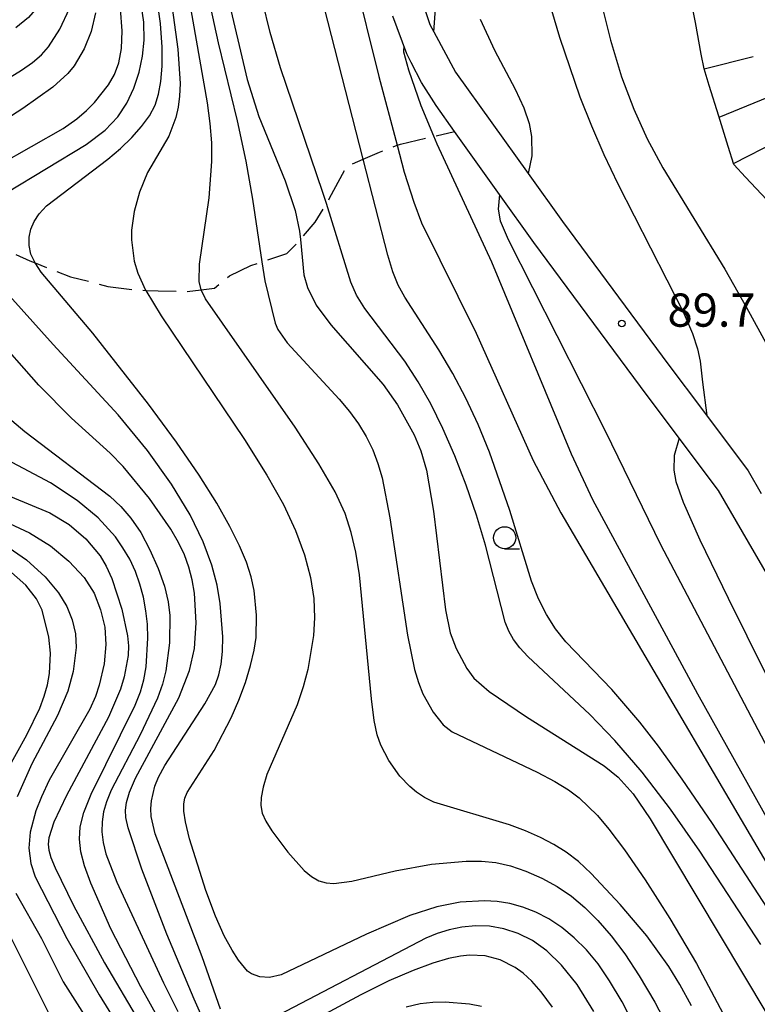
# Model space of a CAD drawing. Extents: x -8000 to -6000, y 97500 to 99001.
# Drawn here: x -7621 to -7538, y 98173 to 98284 of the extents above; entities that cross this region are included whole.
import ezdxf

# ---------------------------------------------------------------- set-up
doc = ezdxf.new("R2010")
doc.units = 0
doc.linetypes.add('E', pattern=[5, 3.75, -1.25])
for name, color, linetype in [('2101000', 3, 'Continuous'), ('2103000', 6, 'E'), ('6101110', 2, 'Continuous'), ('6101990', 2, 'Continuous'), ('6331000', 2, 'Continuous'), ('7101000', 4, 'Continuous'), ('7102000', 2, 'Continuous'), ('7312000', 4, 'Continuous')]:
    doc.layers.add(name, color=color, linetype=linetype)
doc.styles.add('ROMANS', font='romans')

# ---------------------------------------------------------------- blocks, each defined once
blk = doc.blocks.new('633100')
at = {"layer": '6331000'}
blk.add_lwpolyline([(0, -0.5), (0.67, -0.5)], dxfattribs=at)
blk.add_circle((0, 0), 0.5, dxfattribs=at)
blk = doc.blocks.new('731200')
at = {"layer": '7312000'}
blk.add_circle((0, 0), 0.15, dxfattribs=at)

msp = doc.modelspace()

# ---------------------------------------------------------------- linework, layer by layer
at = {"layer": '2101000', "flags": 128}
for points in [[(-7576.26, 98287.23), (-7574.98, 98283.35), (-7574.54, 98282.54), (-7572.08, 98277.99), (-7563.89, 98266.54), (-7560.03, 98261.13), (-7548.01, 98244.9), (-7544.23, 98239.86), (-7539.06, 98232.98), (-7537.59, 98230.43)], [(-7496.53, 98170.98), (-7504.57, 98176.99), (-7511.71, 98183.43), (-7516.63, 98189.06), (-7523.05, 98197.7), (-7527.45, 98204.21), (-7529.83, 98208.6), (-7534.02, 98216.3), (-7542.4, 98230.77), (-7546.84, 98236.68), (-7551.21, 98242.51), (-7563.26, 98258.77), (-7567.12, 98264.17), (-7572.21, 98271.29), (-7574.29, 98274.21), (-7575.92, 98276.8), (-7577.09, 98279.07), (-7577.6, 98280.04), (-7579.18, 98284.31)]]:
    msp.add_lwpolyline(points, dxfattribs=at)
at = {"layer": '2103000', "flags": 128}
msp.add_lwpolyline([(-7660.98, 98375.86), (-7664.18, 98369.73), (-7669.23, 98360.05), (-7671.14, 98356.39), (-7671.74, 98354.48), (-7673.05, 98350.27), (-7674.46, 98345.74), (-7675.53, 98342.33), (-7678.18, 98333.86), (-7678.34, 98331.35), (-7678.68, 98325.87), (-7678.1, 98324.49), (-7677.82, 98324.4), (-7675.85, 98323.77), (-7670.05, 98325.73), (-7669.22, 98325.82), (-7666.13, 98326.17), (-7665.56, 98326.23), (-7662.19, 98325.54), (-7661.79, 98324.96), (-7660.9, 98323.68), (-7659.22, 98320.3), (-7657.67, 98317.74), (-7656.54, 98316.06), (-7653.07, 98310.92), (-7652.7, 98310.09), (-7651.31, 98307.02), (-7649.03, 98303.69), (-7648.69, 98303.19), (-7648.98, 98299.54), (-7649.6, 98297.67), (-7651.28, 98293.89), (-7652.57, 98287.67), (-7652.66, 98284.51), (-7652.64, 98283.19), (-7652.59, 98280.14), (-7652.1, 98279.48), (-7650.85, 98277.77), (-7650.12, 98277.17), (-7647.93, 98275.37), (-7647.89, 98275.34), (-7645.32, 98273.18), (-7645.3, 98273.16), (-7642.91, 98271.36), (-7641.55, 98270.35), (-7640.83, 98269.67), (-7639.34, 98268.28), (-7636.99, 98266.51), (-7634.28, 98264.46), (-7633.81, 98264.11), (-7630.79, 98261.88), (-7630.31, 98261.52), (-7626.86, 98259.86), (-7622.64, 98257.83), (-7620.14, 98256.68), (-7619.57, 98256.45), (-7615.56, 98254.89), (-7611.34, 98253.8), (-7608.43, 98253.4), (-7607.05, 98253.35), (-7605.66, 98253.31), (-7602.44, 98253.22), (-7600.82, 98253.42), (-7599.29, 98253.61), (-7597.62, 98255), (-7595.2, 98256.16), (-7593.97, 98256.57), (-7591.14, 98257.51), (-7589.86, 98258.77), (-7589.61, 98259.08), (-7587.96, 98261.03), (-7586.67, 98263.14), (-7586.31, 98263.74), (-7584.39, 98267.36), (-7582.51, 98268.17), (-7580.69, 98268.96), (-7578.69, 98269.73), (-7578.31, 98269.87), (-7574.53, 98270.75), (-7572.21, 98271.29)], dxfattribs=at)
at = {"layer": '6101110', "flags": 128}
msp.add_lwpolyline([(-7512.25, 98249.67), (-7515.74, 98249.62), (-7517.93, 98249.59), (-7518.24, 98249.74), (-7519.6, 98250.42), (-7520.67, 98250.96), (-7522.13, 98251.68), (-7522.18, 98251.72), (-7525.27, 98253.72), (-7527.91, 98255.43), (-7531.3, 98257.63), (-7531.52, 98257.77), (-7533.24, 98259.6), (-7536.35, 98262.93), (-7539.34, 98266.13), (-7540.68, 98267.57), (-7541.32, 98269.6), (-7542.38, 98273.03), (-7543.46, 98276.48), (-7544.04, 98278.35), (-7544.35, 98280.01), (-7545.02, 98283.59), (-7545.7, 98287.17)], dxfattribs=at)
at = {"layer": '6101990', "flags": 128}
for points in [[(-7544.04, 98278.37), (-7538.49, 98279.76)], [(-7542.35, 98272.92), (-7532.14, 98277.08)], [(-7540.71, 98267.66), (-7535.7, 98270.22)]]:
    msp.add_lwpolyline(points, dxfattribs=at)
at = {"layer": '7101000', "flags": 128}
for points in [[(-7597.92, 98286.93), (-7595.63, 98277.15), (-7594.31, 98272.98), (-7591.34, 98265.7), (-7590.2, 98262.38), (-7589.7, 98260.02), (-7589.61, 98259.08), (-7589.23, 98255.1), (-7588.82, 98253.66), (-7587.83, 98251.68), (-7586.19, 98249.45), (-7580.28, 98242.74), (-7578.66, 98240.41), (-7576.78, 98237.05), (-7576.02, 98235.25), (-7575.39, 98233.06), (-7574.6, 98228.42), (-7573.22, 98217.29), (-7572.7, 98214.7), (-7572.04, 98212.94), (-7570.82, 98210.67), (-7570.02, 98209.58), (-7568.29, 98208.07), (-7564.1, 98205.21), (-7555.32, 98199.68), (-7553.72, 98198.38), (-7552.04, 98196.5), (-7550.12, 98193.7), (-7536.94, 98171.67)], [(-7622.74, 98264.41), (-7613.8, 98269.81), (-7611.66, 98271.44), (-7610.22, 98272.94), (-7609.22, 98274.48), (-7608.43, 98276.18), (-7607.83, 98277.98), (-7607.43, 98279.8), (-7607.23, 98281.59), (-7607.29, 98283.62), (-7607.65, 98286.19)], [(-7569.32, 98283.98), (-7567.69, 98280.48), (-7565.36, 98276.06), (-7564.38, 98273.95), (-7563.78, 98272.18), (-7563.5, 98270.72), (-7563.48, 98268.54), (-7563.89, 98266.54)], [(-7567.12, 98264.17), (-7567.3, 98262.53), (-7567.04, 98261.19), (-7566.15, 98259.09), (-7555.15, 98237.4), (-7548.95, 98224.68), (-7535.71, 98199.49), (-7532.84, 98193.81), (-7526.56, 98180.23), (-7525.33, 98177.77), (-7524.39, 98176.22), (-7523.57, 98175.2), (-7522.71, 98174.38), (-7521.75, 98173.67), (-7520.65, 98173.04), (-7514.8, 98170.44)], [(-7606.42, 98195.72), (-7606.03, 98197.39), (-7605.62, 98198.38), (-7604.9, 98199.71), (-7600.38, 98206.66), (-7599.18, 98208.87), (-7598.81, 98209.96), (-7598.54, 98211.17), (-7598.4, 98212.57), (-7598.37, 98214.22), (-7598.66, 98218.02), (-7599, 98220.08), (-7599.6, 98222.34), (-7600.58, 98224.95), (-7602.07, 98228.02), (-7604.15, 98231.49), (-7606.86, 98235.29), (-7610.2, 98239.29), (-7617.51, 98247.23), (-7623.44, 98253.83)], [(-7629.2, 98230.14), (-7620.19, 98225.99), (-7617.83, 98224.51), (-7615.75, 98222.79), (-7614.03, 98220.93), (-7612.91, 98219.17), (-7612.17, 98217.3), (-7611.7, 98215.32), (-7611.59, 98213.36), (-7611.78, 98211.2), (-7612.31, 98208.77), (-7612.75, 98207.49), (-7613.38, 98206.07), (-7617.96, 98198.05), (-7618.85, 98196.19), (-7619.47, 98194.6), (-7620.12, 98192.18), (-7620.26, 98190.38), (-7620.06, 98188.67), (-7619.55, 98187.14), (-7615.96, 98180.17), (-7612.32, 98173.81)], [(-7598.62, 98172.22), (-7600.71, 98178.1), (-7606.01, 98192), (-7606.45, 98193.95), (-7606.49, 98194.86), (-7606.42, 98195.72)], [(-7556.47, 98171.94), (-7558.38, 98174.99), (-7560.14, 98177.19), (-7561.8, 98178.8), (-7563.42, 98179.96), (-7565.02, 98180.76), (-7566.65, 98181.29), (-7568.27, 98181.57), (-7569.85, 98181.63), (-7571.37, 98181.48), (-7572.8, 98181.17), (-7574.16, 98180.74), (-7575.46, 98180.21), (-7592.86, 98171.12)], [(-7612.32, 98173.81), (-7604.62, 98161.33)]]:
    msp.add_lwpolyline(points, dxfattribs=at)
at = {"layer": '7102000', "flags": 128}
for points in [[(-7557.88, 98312.07), (-7558.25, 98306.39), (-7558.12, 98303.06), (-7557.84, 98299.28), (-7557.37, 98295.14), (-7556.67, 98290.72), (-7555.73, 98286.13), (-7554.6, 98281.61), (-7553.34, 98277.44), (-7551.98, 98273.8), (-7550.46, 98270.47), (-7548.68, 98267.17), (-7541.71, 98255.75), (-7539.23, 98251.42), (-7536.89, 98247.1), (-7534.84, 98243.06), (-7533.19, 98239.53), (-7530.87, 98233.91), (-7529.42, 98229.63), (-7528.55, 98226.01), (-7528.16, 98223.09), (-7528.19, 98221.49), (-7528.32, 98220.82)], [(-7621.41, 98306.04), (-7621.17, 98304.76), (-7620.73, 98303.19), (-7619.36, 98299.13), (-7618.21, 98295.19), (-7617.9, 98293.53), (-7617.75, 98291.99), (-7617.73, 98290.51), (-7617.86, 98289.08), (-7618.14, 98287.75), (-7618.6, 98286.51), (-7619.3, 98285.33), (-7620.32, 98284.17), (-7621.72, 98282.97)], [(-7605.86, 98298.16), (-7603.45, 98280.56), (-7603.19, 98276.72), (-7603.24, 98275.29), (-7603.4, 98274.02), (-7603.66, 98272.87), (-7604.46, 98270.76), (-7606.86, 98266.67), (-7607.77, 98264.44), (-7608.39, 98262.27), (-7608.69, 98260.16), (-7608.69, 98259.05), (-7608.36, 98256.66), (-7607.96, 98255.3), (-7607.08, 98253.39), (-7607.05, 98253.35), (-7605.33, 98250.46), (-7595.92, 98236.5), (-7593.39, 98232.49), (-7591.53, 98229.16), (-7590.16, 98226.24), (-7589.16, 98223.51), (-7588.47, 98220.93), (-7588.1, 98218.55), (-7588, 98216.39), (-7588.13, 98214.38), (-7588.78, 98210.54), (-7589.29, 98208.6), (-7589.98, 98206.57), (-7593.39, 98198.68), (-7593.82, 98197.27), (-7594.04, 98196.12), (-7594.09, 98195.18), (-7593.93, 98194.34), (-7593.51, 98193.42), (-7592.83, 98192.33), (-7591.01, 98189.92), (-7589.19, 98187.88), (-7588.34, 98187.17), (-7587.52, 98186.71), (-7586.69, 98186.48), (-7585.83, 98186.41), (-7583.79, 98186.65), (-7578.9, 98187.82), (-7574.81, 98188.58), (-7570.89, 98188.92), (-7569.17, 98188.91), (-7567.53, 98188.75), (-7565.88, 98188.39), (-7564.14, 98187.8), (-7562.35, 98187.01), (-7560.62, 98186.05), (-7559.02, 98184.95), (-7557.51, 98183.69), (-7556.03, 98182.22), (-7554.54, 98180.5), (-7553, 98178.44), (-7551.36, 98175.96), (-7549.61, 98172.99), (-7547.81, 98169.6)], [(-7545.46, 98172.6), (-7546.76, 98174.98), (-7548.01, 98177.02), (-7550.5, 98180.48), (-7553.5, 98184.03), (-7556.78, 98187.53), (-7558.22, 98188.86), (-7559.59, 98189.92), (-7560.98, 98190.81), (-7562.5, 98191.6), (-7564.18, 98192.33), (-7566.01, 98193), (-7574.54, 98195.58), (-7575.59, 98196.09), (-7576.49, 98196.69), (-7577.27, 98197.33), (-7578.39, 98198.5), (-7579.64, 98200.26), (-7580.54, 98202.01), (-7580.93, 98203.17), (-7581.28, 98204.81), (-7581.6, 98207.23), (-7582.92, 98221.22), (-7583.34, 98223.79), (-7583.87, 98226.03), (-7584.57, 98228.17), (-7585.69, 98230.62), (-7587.51, 98233.78), (-7590.19, 98237.89), (-7600.34, 98252.38), (-7600.82, 98253.42), (-7601.03, 98254.35), (-7600.99, 98256.31), (-7599.92, 98263.8), (-7599.61, 98267.88), (-7599.61, 98270.02), (-7599.78, 98272.18), (-7600.1, 98274.51), (-7603.44, 98293.62)], [(-7594.82, 98212.72), (-7594.61, 98214.16), (-7594.57, 98216.69), (-7594.83, 98219.46), (-7595.15, 98221), (-7595.68, 98222.65), (-7596.47, 98224.51), (-7597.57, 98226.69), (-7599.06, 98229.32), (-7601.02, 98232.47), (-7603.58, 98236.2), (-7606.74, 98240.49), (-7613.05, 98248.53), (-7618.87, 98255.41), (-7619.57, 98256.45), (-7620.03, 98257.44), (-7620.24, 98258.4), (-7620.23, 98259.34), (-7620.03, 98260.25), (-7619.67, 98261.12), (-7619.1, 98261.99), (-7618.28, 98262.89), (-7611.35, 98268.16), (-7609.93, 98269.37), (-7608.64, 98270.6), (-7607.53, 98271.85), (-7606.64, 98273.07), (-7606.02, 98274.25), (-7605.62, 98275.5), (-7605.36, 98276.93), (-7605.22, 98278.65), (-7605.23, 98280.79), (-7605.42, 98283.46), (-7606.36, 98290.1)], [(-7519.4, 98157.34), (-7529.85, 98172.78), (-7543.09, 98193.17), (-7546.49, 98198.16), (-7549.18, 98201.88), (-7551.3, 98204.62), (-7554.46, 98208.28), (-7559.66, 98213.66), (-7560.81, 98215.14), (-7561.84, 98216.76), (-7562.74, 98218.54), (-7563.51, 98220.54), (-7565.98, 98228.5), (-7568.27, 98235.07), (-7569.55, 98238.21), (-7570.92, 98241.17), (-7572.4, 98243.98), (-7573.98, 98246.63), (-7577.83, 98252.6), (-7578.57, 98253.95), (-7579.17, 98255.43), (-7579.73, 98257.31), (-7582.51, 98268.17), (-7588.1, 98289.95)], [(-7574.54, 98282.54), (-7573.99, 98290.45)], [(-7583.56, 98288.88), (-7580.75, 98277.49), (-7578.69, 98269.73), (-7577.88, 98266.69), (-7576.82, 98263.29), (-7575.92, 98260.96), (-7569.75, 98248.53), (-7563.33, 98234.16), (-7560.22, 98228.23), (-7530.36, 98177.42), (-7528.43, 98174.58), (-7526.23, 98171.74), (-7516.99, 98160.73), (-7515.01, 98157.97), (-7513.16, 98155), (-7511.46, 98151.83), (-7509.94, 98148.51), (-7508.6, 98145.11), (-7507.46, 98141.78), (-7504.33, 98131.38)], [(-7600.45, 98288.4), (-7598.89, 98281.3), (-7596.75, 98272.48), (-7595.77, 98267.93), (-7595.03, 98263.66), (-7593.97, 98256.57), (-7593.64, 98254.42), (-7592.46, 98249.66), (-7592.15, 98248.92), (-7591.09, 98247.42), (-7585.22, 98241.06), (-7584.07, 98239.68), (-7583.05, 98238.29), (-7582.18, 98236.84), (-7581.45, 98235.35), (-7580.85, 98233.81), (-7580.38, 98232.19), (-7579.52, 98227.67), (-7577.52, 98214.44), (-7576.73, 98210.54), (-7576.29, 98209.07), (-7575.79, 98207.8), (-7574.63, 98205.74), (-7573.48, 98204.31), (-7572.48, 98203.51), (-7562.89, 98198.95), (-7560.9, 98197.89), (-7559.35, 98196.95), (-7558.14, 98196.07), (-7556.05, 98194.07), (-7554.77, 98192.53), (-7553.03, 98190.18), (-7550.68, 98186.79), (-7547.89, 98182.45), (-7544.89, 98177.35), (-7541.87, 98171.67)], [(-7562.34, 98288.69), (-7560.36, 98281.94), (-7558.05, 98275.19), (-7556.76, 98271.93), (-7555.35, 98268.7), (-7553.78, 98265.37), (-7546.38, 98250.91), (-7545.33, 98248.49), (-7544.76, 98246.74), (-7544.48, 98245.37), (-7544.23, 98243), (-7543.74, 98239.21)], [(-7537.63, 98179.49), (-7544.5, 98190.06), (-7547.81, 98194.77), (-7551.02, 98198.95), (-7554.11, 98202.52), (-7556.95, 98205.49), (-7563.94, 98212.03), (-7564.85, 98213.01), (-7565.55, 98213.95), (-7566.08, 98214.88), (-7566.48, 98215.88), (-7568.73, 98224.59), (-7569.73, 98227.96), (-7570.9, 98231.37), (-7572.18, 98234.68), (-7573.53, 98237.76), (-7574.89, 98240.53), (-7576.3, 98243.03), (-7577.81, 98245.35), (-7582.33, 98251.32), (-7583.26, 98252.82), (-7583.91, 98254.26), (-7586.67, 98263.14), (-7587.06, 98264.39), (-7591.84, 98278.47), (-7593.03, 98282.46), (-7593.89, 98285.98)], [(-7632.35, 98271.27), (-7621.11, 98278.21), (-7619.84, 98279.09), (-7618.84, 98279.95), (-7618.03, 98280.84), (-7616.75, 98282.85), (-7615.67, 98285.15)], [(-7612.73, 98284.68), (-7613.23, 98282.59), (-7614.01, 98280.6), (-7615.15, 98278.71), (-7615.86, 98277.83), (-7617.55, 98276.27), (-7620.93, 98273.88), (-7628.49, 98269.02)], [(-7623.57, 98267.55), (-7616.41, 98271.63), (-7614.85, 98272.71), (-7613.74, 98273.66), (-7612.86, 98274.57), (-7611.26, 98276.56), (-7610.6, 98277.72), (-7610.1, 98279.05), (-7609.8, 98280.64), (-7609.73, 98282.64), (-7609.91, 98285.12)], [(-7522.2, 98170.99), (-7524.6, 98173.13), (-7525.57, 98174.24), (-7526.56, 98175.58), (-7529.1, 98179.72), (-7544.75, 98207.78), (-7556.6, 98229.71), (-7559.01, 98234.87), (-7568, 98256.53), (-7574.16, 98269.87), (-7574.53, 98270.75), (-7575.97, 98274.18), (-7577.37, 98278.21), (-7577.92, 98280.24), (-7577.95, 98280.48), (-7577.9, 98280.85)], [(-7601.58, 98219.15), (-7601.83, 98220.67), (-7602.2, 98222.09), (-7602.7, 98223.48), (-7603.38, 98224.9), (-7604.25, 98226.41), (-7606.64, 98229.86), (-7609.61, 98233.45), (-7611.1, 98234.99), (-7615.45, 98238.94), (-7619.14, 98242.63), (-7624.41, 98248.61)], [(-7623.68, 98239.91), (-7620.73, 98237.41), (-7611.13, 98230.12), (-7609.89, 98228.96), (-7608.74, 98227.62), (-7607.64, 98226), (-7606.59, 98224.05), (-7605.67, 98221.95), (-7604.96, 98219.94), (-7604.53, 98218.19), (-7604.34, 98216.63), (-7604.38, 98213.55), (-7604.81, 98210.4), (-7605.18, 98208.91), (-7605.73, 98207.33), (-7607.71, 98203.19), (-7610.96, 98196.93), (-7611.5, 98195.62), (-7611.83, 98194.5), (-7612, 98193.37), (-7612.03, 98192.21), (-7611.89, 98191.02), (-7611.58, 98189.76), (-7610.32, 98186.53)], [(-7546.84, 98236.68), (-7547.41, 98234.7), (-7547.45, 98233.04), (-7547.22, 98231.77), (-7546.39, 98229.44), (-7544.5, 98225.2), (-7541.31, 98218.59), (-7526.45, 98188.63), (-7524.85, 98185.73), (-7523.39, 98183.38), (-7521.95, 98181.43), (-7520.45, 98179.74), (-7518.89, 98178.23), (-7517.26, 98176.84), (-7512.05, 98172.91), (-7508.47, 98169.99)], [(-7604.34, 98168.85), (-7607.63, 98174.72), (-7611, 98181.28), (-7613.27, 98186.44), (-7613.97, 98188.37), (-7614.39, 98189.98), (-7614.55, 98191.4), (-7614.47, 98192.79), (-7614.05, 98194.39), (-7613.22, 98196.46), (-7608.26, 98206.54), (-7607.67, 98208.03), (-7607.3, 98209.39), (-7607.04, 98210.86), (-7606.83, 98214.07), (-7606.88, 98215.65), (-7607.06, 98217.19), (-7607.34, 98218.7), (-7607.73, 98220.18), (-7608.24, 98221.62), (-7608.88, 98222.99), (-7609.64, 98224.29), (-7610.5, 98225.51), (-7612.45, 98227.68), (-7614.81, 98229.63), (-7617.81, 98231.61), (-7622.7, 98234.23)], [(-7628.36, 98232.58), (-7617.88, 98228.24), (-7615.7, 98226.92), (-7613.82, 98225.29), (-7612.22, 98223.37), (-7611.52, 98222.22), (-7610.88, 98220.82), (-7609.77, 98217.35), (-7609.13, 98214.35), (-7609.03, 98213.22), (-7609.06, 98212.14), (-7609.49, 98209.71), (-7609.91, 98208.34), (-7611.28, 98205.16), (-7616, 98196.31), (-7617.44, 98193.3), (-7618.01, 98191.54)], [(-7622.99, 98224.61), (-7620.52, 98222.94), (-7618.43, 98221.03), (-7616.91, 98219.19), (-7615.98, 98217.67), (-7615.39, 98216.17), (-7615.01, 98214.59), (-7614.92, 98213.02), (-7615.25, 98210.31), (-7615.85, 98208.1), (-7617.02, 98205.34), (-7619.92, 98199.89), (-7621.6, 98196.19)], [(-7624.03, 98196.87), (-7620.51, 98203.16), (-7619.01, 98206.2), (-7618.52, 98207.55), (-7618.16, 98208.83), (-7617.94, 98210.1), (-7617.81, 98212.4), (-7618.02, 98214.19), (-7618.77, 98217.26), (-7619.39, 98218.52), (-7620.62, 98220.07), (-7622.55, 98221.8)], [(-7600.38, 98170.61), (-7601.62, 98173.32), (-7604.69, 98180.67), (-7607.5, 98188.03), (-7609.07, 98192.68), (-7609.32, 98193.84), (-7609.36, 98194.68), (-7609.26, 98195.55), (-7608.92, 98196.69), (-7608.21, 98198.28), (-7603.35, 98207.35), (-7602.14, 98210.43), (-7601.55, 98212.92), (-7601.38, 98215.82), (-7601.58, 98219.15)], [(-7551.76, 98170.06), (-7553.3, 98173.04), (-7554.7, 98175.42), (-7556.01, 98177.33), (-7557.32, 98178.9), (-7558.69, 98180.26), (-7560.11, 98181.42), (-7561.56, 98182.39), (-7563.03, 98183.16), (-7564.49, 98183.73), (-7565.96, 98184.13), (-7567.41, 98184.36), (-7568.84, 98184.44), (-7571.57, 98184.28), (-7574.21, 98183.77), (-7577.26, 98182.8), (-7582.16, 98180.66), (-7591.79, 98176.1), (-7593.11, 98175.8), (-7594.18, 98175.85), (-7595.13, 98176.18), (-7595.57, 98176.49), (-7596.61, 98177.74), (-7597.33, 98178.86), (-7598.2, 98180.47), (-7599.19, 98182.72), (-7600.28, 98185.62), (-7602.12, 98191.45), (-7602.58, 98193.35), (-7602.76, 98194.56), (-7602.76, 98195.37), (-7602.65, 98196.02), (-7602.41, 98196.68), (-7599.36, 98201.4), (-7597.42, 98205.09), (-7596.55, 98207.09), (-7595.81, 98209.1), (-7595.23, 98211.01), (-7594.82, 98212.72)], [(-7618.01, 98191.54), (-7618.07, 98190.85), (-7618, 98190.17), (-7617.78, 98189.34), (-7617.31, 98188.17), (-7615.23, 98183.9), (-7611.74, 98177.42), (-7607.79, 98170.74)], [(-7610.32, 98186.53), (-7605.05, 98175.17), (-7603.43, 98171.94)], [(-7621.72, 98185.31), (-7618.83, 98180.17), (-7616.4, 98175.29), (-7610.33, 98165.79), (-7606.06, 98159.78), (-7604.98, 98158.7), (-7603.4, 98157.63), (-7602.39, 98157.13)], [(-7617.94, 98171.6), (-7624.23, 98184.09)], [(-7561.13, 98172.44), (-7562.41, 98174.16), (-7563.49, 98175.38), (-7564.45, 98176.26), (-7565.35, 98176.92), (-7567.05, 98177.77), (-7568.74, 98178.21), (-7570.5, 98178.31), (-7571.55, 98178.2), (-7572.9, 98177.91), (-7574.66, 98177.4), (-7576.88, 98176.58), (-7579.61, 98175.4), (-7582.79, 98173.83), (-7593.92, 98167.83)], [(-7577.66, 98172.49), (-7576.1, 98172.84), (-7574.66, 98173.01), (-7573.27, 98173.04), (-7570.52, 98172.8), (-7569.18, 98172.53)]]:
    msp.add_lwpolyline(points, dxfattribs=at)

# ---------------------------------------------------------------- block references
at = {"layer": '6331000', "xscale": 2.5, "yscale": 2.5, "zscale": 2.5}
msp.add_blockref('633100', (-7566.55, 98225.42), dxfattribs=at)
at = {"layer": '7312000', "xscale": 2.5, "yscale": 2.5, "zscale": 2.5}
msp.add_blockref('731200', (-7553.33, 98249.6, 89.7), dxfattribs=at)

# ---------------------------------------------------------------- texts
at = {"layer": '7312000', "style": 'ROMANS'}
msp.add_text('89.7', height=3.75, dxfattribs=at).set_placement((-7548.16, 98249.25))

doc.saveas('drawing.dxf')
